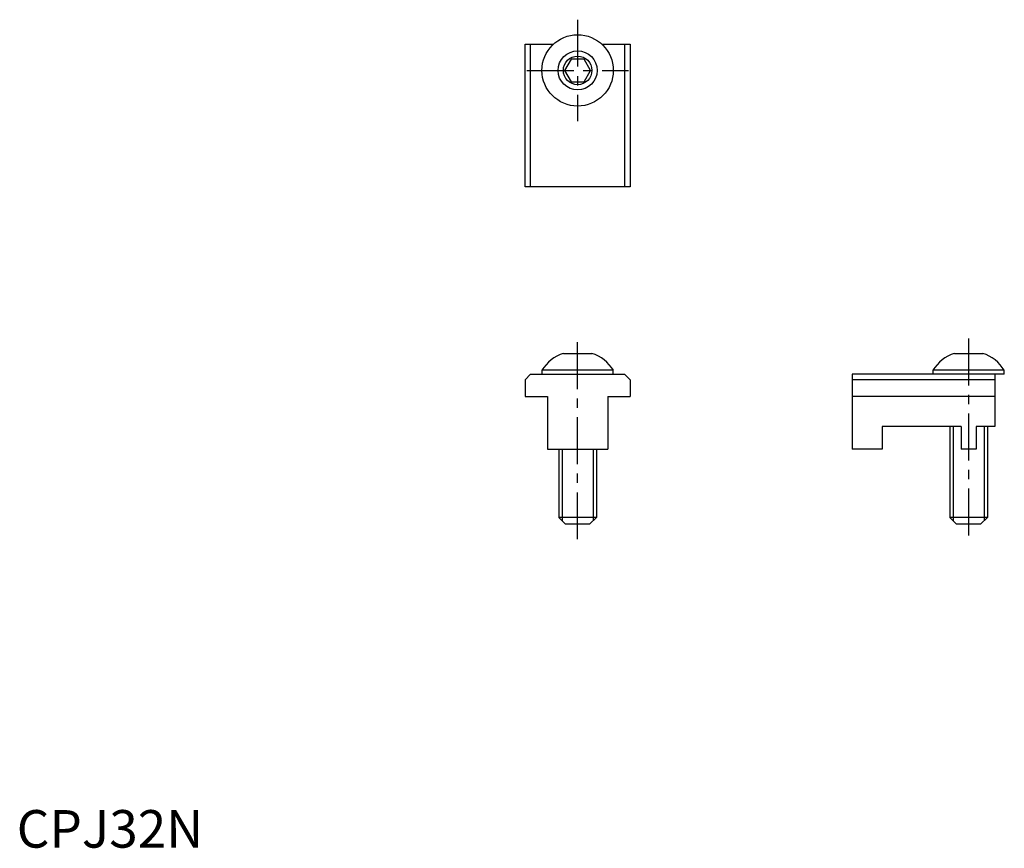
# Model space of a CAD drawing. Extents: x 0 to 131, y 0 to 110.
import ezdxf

# ---------------------------------------------------------------- set-up
doc = ezdxf.new("R2010")
doc.units = 0
doc.header["$LTSCALE"] = 5
doc.linetypes.add('CENTER', pattern=[2, 1.25, -0.25, 0.25, -0.25])
doc.layers.get('0').update_dxf_attribs({"linetype": 'CONTINUOUS'})
doc.layers.add('1', color=1, linetype='CENTER')
doc.styles.add('STANDARD1', font='txt')

msp = doc.modelspace()

# ---------------------------------------------------------------- linework, layer by layer
at = {"linetype": 'CONTINUOUS'}
for p, q in [((67.64, 87.98), (67.64, 106.98)), ((67.64, 106.98), (71.43, 106.98)), ((68.39, 87.98), (68.39, 106.98)), ((77.85, 106.98), (81.64, 106.98)), ((80.89, 106.98), (80.89, 87.98)), ((81.64, 106.98), (81.64, 87.98)), ((81.64, 87.98), (67.64, 87.98)), ((130.17, 63.05), (111.17, 63.05)), ((130.17, 62.3), (111.17, 62.3)), ((130.17, 60.05), (111.17, 60.05)), ((125.67, 56.05), (115.17, 56.05)), ((130.17, 56.05), (127.67, 56.05)), ((115.17, 53.05), (111.17, 53.05)), ((127.67, 53.05), (125.67, 53.05))]:
    msp.add_line(p, q, dxfattribs=at)
for p, q in [((73.77, 104.98), (72.91, 103.48)), ((75.51, 104.98), (73.77, 104.98)), ((76.37, 103.48), (75.51, 104.98)), ((72.91, 103.48), (73.77, 101.98)), ((75.51, 101.98), (76.37, 103.48)), ((73.77, 101.98), (75.51, 101.98)), ((72.74, 65.8), (76.54, 65.8)), ((124.77, 65.8), (128.57, 65.8)), ((67.64, 62.3), (68.39, 63.05)), ((68.39, 63.05), (80.89, 63.05)), ((79.39, 63.55), (69.89, 63.55)), ((69.89, 63.55), (69.89, 63.05)), ((79.39, 63.05), (79.39, 63.55)), ((80.89, 63.05), (81.64, 62.3)), ((111.17, 63.05), (111.17, 53.05)), ((131.42, 63.55), (121.92, 63.55)), ((121.92, 63.55), (121.92, 63.05)), ((130.17, 63.05), (130.17, 56.05)), ((131.42, 63.05), (130.17, 63.05)), ((131.42, 63.05), (131.42, 63.55)), ((67.64, 62.3), (67.64, 60.05)), ((81.64, 62.3), (81.64, 60.05)), ((67.64, 60.05), (70.64, 60.05)), ((70.64, 60.05), (70.64, 53.05)), ((78.64, 60.05), (78.64, 53.05)), ((78.64, 60.05), (81.64, 60.05)), ((115.17, 56.05), (115.17, 53.05)), ((124.17, 56.05), (124.17, 43.95)), ((124.6, 56.05), (124.6, 43.51)), ((125.67, 56.05), (125.67, 53.05)), ((127.67, 56.05), (127.67, 53.05)), ((128.73, 56.05), (128.73, 43.51)), ((129.17, 56.05), (129.17, 43.95)), ((70.64, 53.05), (78.64, 53.05)), ((72.14, 53.05), (72.14, 43.95)), ((72.57, 53.05), (72.57, 43.51)), ((76.71, 53.05), (76.71, 43.51)), ((77.14, 53.05), (77.14, 43.95)), ((77.14, 43.95), (72.14, 43.95)), ((73.04, 43.05), (72.14, 43.95)), ((77.14, 43.95), (76.24, 43.05)), ((129.17, 43.95), (124.17, 43.95)), ((125.07, 43.05), (124.17, 43.95)), ((129.17, 43.95), (128.27, 43.05)), ((76.24, 43.05), (73.04, 43.05)), ((128.27, 43.05), (125.07, 43.05))]:
    msp.add_line(p, q)
for radius in [4.75, 2.6, 1.9]:
    msp.add_circle((74.64, 103.48), radius)
for centre, radius, start, end in [((74.33, 60.85), 5.2, 107.8551, 148.7252), ((74.95, 60.85), 5.2, 31.2748, 72.1449), ((126.36, 60.85), 5.2, 107.8551, 148.7252), ((126.97, 60.85), 5.2, 31.2748, 72.1449), ((70.14, 57.55), 5.5, 90, 90)]:
    msp.add_arc(centre, radius, start, end)
at = {"layer": '1'}
for p, q in [((74.64, 110.23), (74.64, 96.73)), ((67.89, 103.48), (81.39, 103.48)), ((74.64, 41.05), (74.64, 67.8)), ((126.67, 67.8), (126.67, 41.05))]:
    msp.add_line(p, q, dxfattribs=at)

# ---------------------------------------------------------------- texts
at = {"color": 3, "style": 'STANDARD1'}
msp.add_text('CPJ32N', height=5, dxfattribs=at).set_placement((0, 0))

doc.saveas('drawing.dxf')
